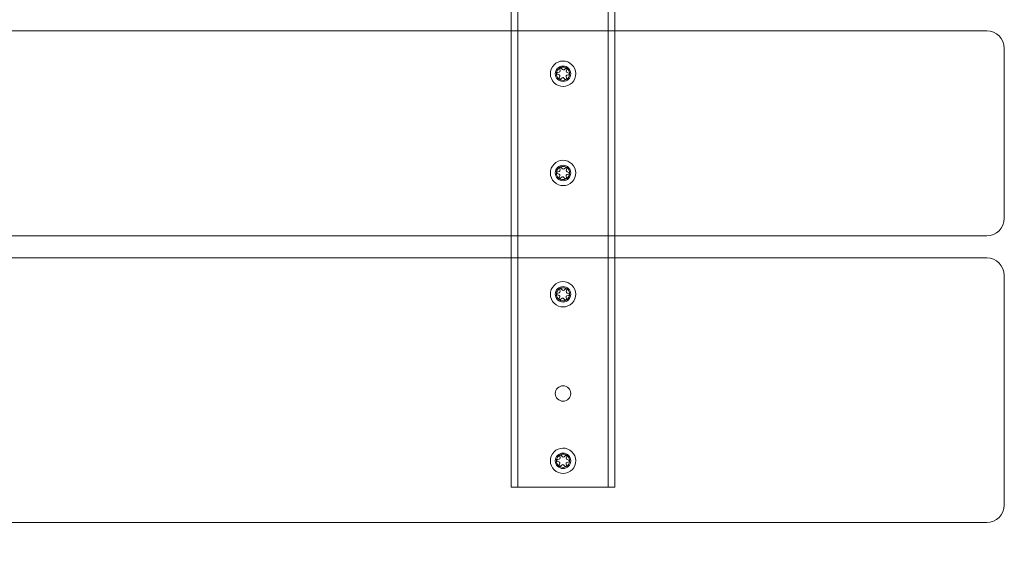
# Model space of a CAD drawing. Units: millimetres. Extents: x 2485 to 4270, y 602 to 2363.
# Drawn here: x 3824 to 4270, y 1187 to 1427 of the extents above; entities that cross this region are included whole.
import ezdxf

# ---------------------------------------------------------------- set-up
doc = ezdxf.new("R2010")
doc.units = ezdxf.units.MM
doc.styles.add('HAGS-DIM', font='txt.shx', dxfattribs={"height": 200})
doc.dimstyles.new('HAGS-DIM2', dxfattribs={"dimtxt": 200, "dimasz": 250, "dimexe": 200, "dimexo": 500, "dimgap": 50, "dimtad": 0, "dimdec": 1, "dimlfac": 0.001, "dimzin": 0, "dimdsep": 46, "dimtxsty": 'HAGS-DIM', "dimblk1": 'CLOSED', "dimblk2": 'CLOSED', "dimsah": 1, "dimcen": 2.5, "dimse1": 1, "dimse2": 1, "dimclrd": 2, "dimclre": 2, "dimclrt": 7, "dimadec": 0, "dimazin": 0, "dimtfac": 1, "dimtdec": 1, "dimtix": 1, "dimtmove": 0, "dimatfit": 3, "dimldrblk": 'CLOSED', "dimfxl": 0, "dimtolj": 1, "dimtzin": 0, "dimarcsym": 0})

# ---------------------------------------------------------------- blocks, each defined once
blk = doc.blocks.new('_CLOSED')
at = {"color": 0, "linetype": 'ByBlock'}
for p, q in [((-1, 0.1667), (0, 0)), ((-1, 0.1667), (-1, -0.1667)), ((0, 0), (-1, -0.1667)), ((0, 0), (-1, 0))]:
    blk.add_line(p, q, dxfattribs=at)
blk = doc.blocks.new('*D21')
at = {"color": 2, "lineweight": -2}
for p, q in [((3218.4, 733.45), (3426.68, 733.45)), ((4018.4, 733.45), (3860.01, 733.45))]:
    blk.add_line(p, q, dxfattribs=at)
at = {"layer": 'Defpoints', "color": 0}
for p in [(2968.4, 1750.94, 656.63), (4268.4, 1750.94, 656.63), (4268.4, 733.45)]:
    blk.add_point(p, dxfattribs=at)
at = {"color": 2, "lineweight": -2, "xscale": 250, "yscale": 250, "zscale": 250, "rotation": 180}
blk.add_blockref('_CLOSED', (2968.4, 733.45), dxfattribs=at)
at = {"color": 2, "lineweight": -2, "xscale": 250, "yscale": 250, "zscale": 250}
blk.add_blockref('_CLOSED', (4268.4, 733.45), dxfattribs=at)
at = {"color": 7, "insert": (3643.35, 733.45), "char_height": 200, "attachment_point": 5, "style": 'HAGS-DIM'}
blk.add_mtext('\\A1;1.3', dxfattribs=at)
blk = doc.blocks.new('A$C208109CF')
at = {"color": 2, "linetype": 'Continuous', "lineweight": 0}
for p, q in [((4047.9, 1216.94), (4047.9, 1846.94)), ((4088.9, 1216.94), (4088.9, 1846.94)), ((4044.9, 1423.94), (4044.9, 1433.94)), ((4091.9, 1423.94), (4091.9, 1433.94)), ((4260.4, 1423.94), (2976.4, 1423.94)), ((4044.9, 1330.94), (4044.9, 1423.94)), ((4091.9, 1330.94), (4091.9, 1423.94)), ((4268.4, 1415.94), (4268.4, 1338.94)), ((4066.87, 1406.6), (4067.04, 1405.74)), ((4068.15, 1406.3), (4067.56, 1406.95)), ((4069.5, 1406.84), (4068.85, 1406.26)), ((4069.88, 1405.59), (4070.15, 1406.42)), ((4065.77, 1404.2), (4066.59, 1403.92)), ((4066.66, 1405.16), (4065.81, 1404.97)), ((4066.91, 1403.3), (4066.64, 1402.47)), ((4067.29, 1402.05), (4067.94, 1402.62)), ((4068.64, 1402.58), (4069.23, 1401.94)), ((4069.92, 1402.29), (4069.75, 1403.14)), ((4070.13, 1403.73), (4070.98, 1403.91)), ((4071.02, 1404.68), (4070.2, 1404.96)), ((4066.87, 1361.6), (4067.04, 1360.74)), ((4068.15, 1361.3), (4067.56, 1361.95)), ((4069.5, 1361.84), (4068.85, 1361.26)), ((4069.88, 1360.59), (4070.15, 1361.42)), ((4065.77, 1359.2), (4066.59, 1358.92)), ((4066.66, 1360.16), (4065.81, 1359.97)), ((4066.91, 1358.3), (4066.64, 1357.47)), ((4067.29, 1357.05), (4067.94, 1357.62)), ((4068.64, 1357.58), (4069.23, 1356.94)), ((4069.92, 1357.29), (4069.75, 1358.14)), ((4070.13, 1358.73), (4070.98, 1358.91)), ((4071.02, 1359.68), (4070.2, 1359.96)), ((4260.4, 1330.94), (2976.4, 1330.94)), ((4044.9, 1320.94), (4044.9, 1330.94)), ((4091.9, 1320.94), (4091.9, 1330.94)), ((2976.4, 1320.94), (4260.4, 1320.94)), ((4044.9, 1216.94), (4044.9, 1320.94)), ((4091.9, 1216.94), (4091.9, 1320.94)), ((4268.4, 1312.94), (4268.4, 1208.94)), ((4065.77, 1304.2), (4066.59, 1303.92)), ((4066.66, 1305.16), (4065.81, 1304.97)), ((4066.91, 1303.3), (4066.64, 1302.47)), ((4066.87, 1306.6), (4067.04, 1305.74)), ((4068.15, 1306.3), (4067.56, 1306.95)), ((4069.5, 1306.84), (4068.85, 1306.26)), ((4069.92, 1302.29), (4069.75, 1303.14)), ((4069.88, 1305.59), (4070.15, 1306.42)), ((4070.13, 1303.73), (4070.98, 1303.91)), ((4071.02, 1304.68), (4070.2, 1304.96)), ((4067.29, 1302.05), (4067.94, 1302.62)), ((4068.64, 1302.58), (4069.23, 1301.94)), ((4065.77, 1228.7), (4066.59, 1228.42)), ((4066.66, 1229.66), (4065.81, 1229.47)), ((4066.91, 1227.8), (4066.64, 1226.97)), ((4066.87, 1231.1), (4067.04, 1230.24)), ((4068.15, 1230.8), (4067.56, 1231.45)), ((4069.5, 1231.34), (4068.85, 1230.76)), ((4069.92, 1226.79), (4069.75, 1227.64)), ((4069.88, 1230.09), (4070.15, 1230.92)), ((4070.13, 1228.23), (4070.98, 1228.41)), ((4071.02, 1229.18), (4070.2, 1229.46)), ((4067.29, 1226.55), (4067.94, 1227.12)), ((4068.64, 1227.08), (4069.23, 1226.44)), ((4044.9, 1216.94), (4048.9, 1216.94)), ((4048.9, 1216.94), (4087.9, 1216.94)), ((4087.9, 1216.94), (4091.9, 1216.94)), ((4260.4, 1200.94), (2976.4, 1200.94))]:
    blk.add_line(p, q, dxfattribs=at)
for centre, radius, start, end in [((4260.4, 1415.94), 8, 0, 90), ((4068.4, 1404.44), 5.75, 56.8424, 236.8424), ((4068.4, 1404.44), 3.5, 0, 180), ((4068.4, 1404.44), 5.75, 236.8424, 56.8424), ((4068.4, 1404.44), 3, 56.8424, 236.8424), ((4066.55, 1405.65), 0.5, 282.3612, 11.3235), ((4068.4, 1404.44), 3, 236.8424, 56.8424), ((4067.26, 1406.68), 0.4, 56.8424, 191.3235), ((4067.26, 1406.68), 0.4, 42.3612, 56.8424), ((4068.52, 1406.64), 0.5, 222.3612, 311.3235), ((4069.77, 1406.54), 0.4, 56.8424, 131.3235), ((4069.77, 1406.54), 0.4, 342.3612, 56.8424), ((4068.4, 1404.44), 3.5, 180, 0), ((4065.89, 1404.58), 0.4, 102.3612, 251.3235), ((4066.43, 1403.45), 0.5, 56.8424, 71.3235), ((4067.03, 1402.35), 0.4, 162.3612, 311.3235), ((4066.43, 1403.45), 0.5, 342.3612, 56.8424), ((4068.27, 1402.25), 0.5, 56.8424, 131.3235), ((4068.27, 1402.25), 0.5, 42.3612, 56.8424), ((4069.53, 1402.21), 0.4, 222.3612, 11.3235), ((4070.24, 1403.24), 0.5, 102.3612, 191.3235), ((4070.36, 1405.44), 0.5, 162.3612, 251.3235), ((4070.9, 1404.3), 0.4, 282.3612, 56.8424), ((4070.9, 1404.3), 0.4, 56.8424, 71.3235), ((4068.4, 1359.44), 5.75, 56.8424, 236.8424), ((4068.4, 1359.44), 3.5, 0, 180), ((4068.4, 1359.44), 5.75, 236.8424, 56.8424), ((4068.4, 1359.44), 3, 56.8424, 236.8424), ((4068.4, 1359.44), 3, 236.8424, 56.8424), ((4067.26, 1361.68), 0.4, 56.8424, 191.3235), ((4067.26, 1361.68), 0.4, 42.3612, 56.8424), ((4068.52, 1361.64), 0.5, 222.3612, 311.3235), ((4069.77, 1361.54), 0.4, 56.8424, 131.3235), ((4069.77, 1361.54), 0.4, 342.3612, 56.8424), ((4068.4, 1359.44), 3.5, 180, 0), ((4065.89, 1359.58), 0.4, 102.3612, 251.3235), ((4066.43, 1358.45), 0.5, 56.8424, 71.3235), ((4067.03, 1357.35), 0.4, 162.3612, 311.3235), ((4066.55, 1360.65), 0.5, 282.3612, 11.3235), ((4066.43, 1358.45), 0.5, 342.3612, 56.8424), ((4068.27, 1357.25), 0.5, 56.8424, 131.3235), ((4068.27, 1357.25), 0.5, 42.3612, 56.8424), ((4069.53, 1357.21), 0.4, 222.3612, 11.3235), ((4070.24, 1358.24), 0.5, 102.3612, 191.3235), ((4070.36, 1360.44), 0.5, 162.3612, 251.3235), ((4070.9, 1359.3), 0.4, 282.3612, 56.8424), ((4070.9, 1359.3), 0.4, 56.8424, 71.3235), ((4260.4, 1338.94), 8, 270, 0), ((4260.4, 1312.94), 8, 0, 90), ((4068.4, 1304.44), 5.75, 56.8424, 236.8424), ((4068.4, 1304.44), 3.5, 0, 180), ((4068.4, 1304.44), 5.75, 236.8424, 56.8424), ((4068.4, 1304.44), 3.5, 180, 0), ((4068.4, 1304.44), 3, 56.8424, 236.8424), ((4065.89, 1304.58), 0.4, 102.3612, 251.3235), ((4066.43, 1303.45), 0.5, 56.8424, 71.3235), ((4066.55, 1305.65), 0.5, 282.3612, 11.3235), ((4066.43, 1303.45), 0.5, 342.3612, 56.8424), ((4068.4, 1304.44), 3, 236.8424, 56.8424), ((4067.26, 1306.68), 0.4, 56.8424, 191.3235), ((4067.26, 1306.68), 0.4, 42.3612, 56.8424), ((4068.52, 1306.64), 0.5, 222.3612, 311.3235), ((4069.77, 1306.54), 0.4, 56.8424, 131.3235), ((4070.24, 1303.24), 0.5, 102.3612, 191.3235), ((4070.36, 1305.44), 0.5, 162.3612, 251.3235), ((4069.77, 1306.54), 0.4, 342.3612, 56.8424), ((4070.9, 1304.3), 0.4, 282.3612, 56.8424), ((4070.9, 1304.3), 0.4, 56.8424, 71.3235), ((4067.03, 1302.35), 0.4, 162.3612, 311.3235), ((4068.27, 1302.25), 0.5, 56.8424, 131.3235), ((4068.27, 1302.25), 0.5, 42.3612, 56.8424), ((4069.53, 1302.21), 0.4, 222.3612, 11.3235), ((4068.4, 1259.44), 3.5, 0, 180), ((4068.4, 1259.44), 3.5, 180, 0), ((4068.4, 1228.94), 5.75, 56.8424, 236.8424), ((4068.4, 1228.94), 3.5, 0, 180), ((4068.4, 1228.94), 5.75, 236.8424, 56.8424), ((4068.4, 1228.94), 3, 56.8424, 236.8424), ((4068.4, 1228.94), 3.5, 180, 0), ((4065.89, 1229.08), 0.4, 102.3612, 251.3235), ((4066.43, 1227.95), 0.5, 56.8424, 71.3235), ((4066.55, 1230.15), 0.5, 282.3612, 11.3235), ((4066.43, 1227.95), 0.5, 342.3612, 56.8424), ((4068.4, 1228.94), 3, 236.8424, 56.8424), ((4067.26, 1231.18), 0.4, 56.8424, 191.3235), ((4067.26, 1231.18), 0.4, 42.3612, 56.8424), ((4068.27, 1226.75), 0.5, 56.8424, 131.3235), ((4068.52, 1231.14), 0.5, 222.3612, 311.3235), ((4069.77, 1231.04), 0.4, 56.8424, 131.3235), ((4070.24, 1227.74), 0.5, 102.3612, 191.3235), ((4070.36, 1229.94), 0.5, 162.3612, 251.3235), ((4069.77, 1231.04), 0.4, 342.3612, 56.8424), ((4070.9, 1228.8), 0.4, 282.3612, 56.8424), ((4070.9, 1228.8), 0.4, 56.8424, 71.3235), ((4067.03, 1226.85), 0.4, 162.3612, 311.3235), ((4068.27, 1226.75), 0.5, 42.3612, 56.8424), ((4069.53, 1226.71), 0.4, 222.3612, 11.3235), ((4260.4, 1208.94), 8, 270, 0)]:
    blk.add_arc(centre, radius, start, end, dxfattribs=at)

msp = doc.modelspace()

# ---------------------------------------------------------------- block references
msp.add_blockref('A$C208109CF', (1.54, -1.71))

# ---------------------------------------------------------------- dimensions: what is measured, and where the dimension line sits
dim = msp.add_linear_dim(base=(4268.4, 733.45), p1=(2968.4, 1750.94, 656.63), p2=(4268.4, 1750.94, 656.63), dimstyle='HAGS-DIM2')
dim.commit()
dim.dimension.update_dxf_attribs({"geometry": '*D21', "text_midpoint": (3643.35, 733.45), "dimtype": 160})

doc.saveas('drawing.dxf')
